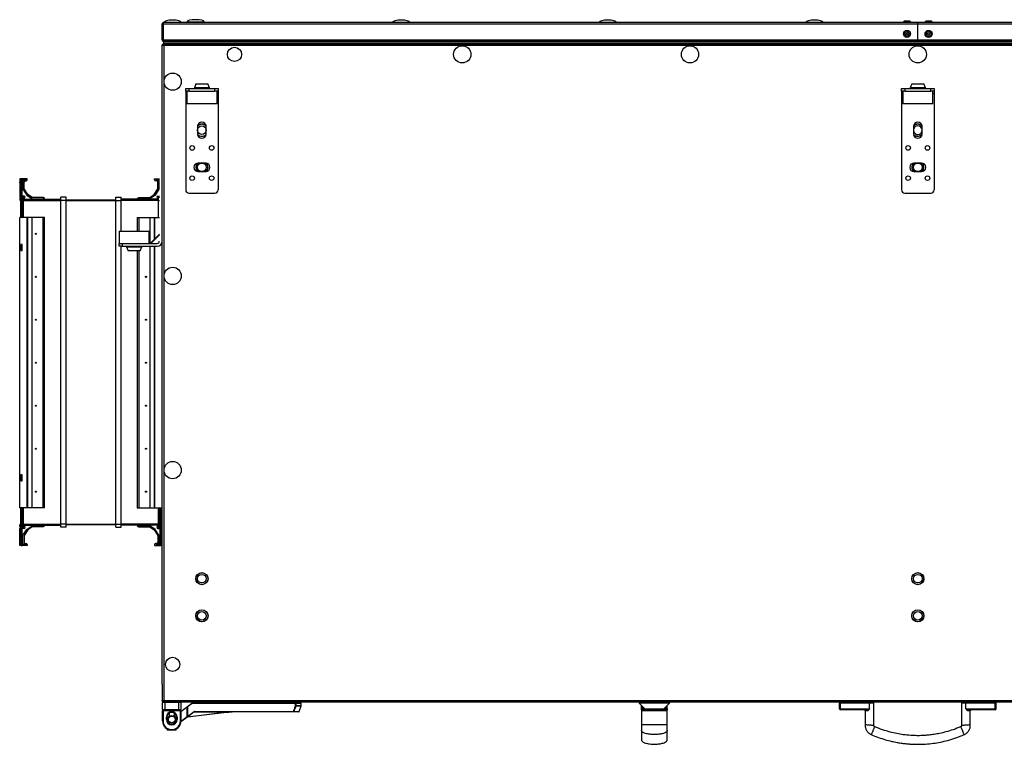
# Model space of a CAD drawing. Units: millimetres. Extents: x -1159 to 54054, y -7677 to 919.
# Drawn here: x -632 to 280, y -187 to 485 of the extents above; entities that cross this region are included whole.
import ezdxf

# ---------------------------------------------------------------- set-up
doc = ezdxf.new("R2010")
doc.units = ezdxf.units.MM

msp = doc.modelspace()

# ---------------------------------------------------------------- linework, layer by layer
at = {"color": 7, "linetype": 'Continuous', "lineweight": 25}
for p, q in [((-500.31, 465.98), (-500.31, 480.8)), ((-500.31, 480.64), (-499.51, 480.64)), ((-500.31, 466.14), (-500.31, 480.64)), ((-499.2, 481.44), (-499.81, 481.44)), ((-499.51, 480.64), (-499.51, 466.14)), ((199.69, 480.64), (-499.44, 480.64)), ((-499.44, 466.14), (-499.44, 480.64)), ((-498.71, 482.24), (199.69, 482.24)), ((-477.31, 482.68), (-461.31, 482.68)), ((-475.81, 482.68), (-475.81, 482.24)), ((-462.81, 482.24), (-462.81, 482.68)), ((191.87, 483.44), (187.5, 483.44)), ((199.69, 482.24), (898.09, 482.24)), ((199.69, 480.64), (199.69, 482.24)), ((898.82, 480.64), (199.69, 480.64)), ((199.69, 466.14), (199.69, 480.64)), ((209.12, 483.44), (207.5, 483.44)), ((211.87, 483.44), (209.12, 483.44)), ((-499.51, 466.14), (-500.31, 466.14)), ((-499.44, 466.14), (199.69, 466.14)), ((199.69, 466.14), (898.82, 466.14)), ((199.69, 464.54), (199.69, 466.14)), ((-500.31, -131.5), (-500.31, 461.36)), ((-500.31, 461.36), (-499.51, 461.36)), ((-499.09, 465.14), (-499.81, 465.14)), ((-499.44, 462.24), (898.82, 462.24)), ((-499.44, 462.24), (-499.44, 461.44)), ((-499.42, 461.15), (-499.28, 461.2)), ((-499.16, 461.28), (-499.22, 461.24)), ((898.25, 460.8), (-498.87, 460.8)), ((-498.87, 460.8), (-498.87, -146.32)), ((-498.81, 463.04), (-498.81, 464.54)), ((898.19, 464.54), (-498.81, 464.54)), ((-498.81, 462.24), (-498.81, 463.04)), ((898.19, 463.04), (-498.81, 463.04)), ((-498.74, 462.24), (-498.74, 463.04)), ((199.69, 463.04), (-498.74, 463.04)), ((898.12, 463.04), (199.69, 463.04)), ((199.69, 463.04), (199.69, 462.24)), ((-478.51, 418.34), (-478.51, 420.84)), ((-478.51, 420.84), (-475.51, 420.84)), ((-475.51, 420.84), (-475.51, 418.34)), ((-475.51, 420.84), (-451.51, 420.84)), ((-469.01, 425.34), (-470.51, 421.43)), ((-470.51, 421.43), (-470.51, 420.84)), ((-463.51, 421.43), (-470.51, 421.43)), ((-469.01, 425.34), (-463.51, 425.34)), ((-463.51, 425.34), (-458.01, 425.34)), ((-456.51, 421.43), (-463.51, 421.43)), ((-456.51, 421.43), (-458.01, 425.34)), ((-456.51, 420.84), (-456.51, 421.43)), ((-451.51, 418.34), (-451.51, 420.84)), ((-451.51, 420.84), (-448.51, 420.84)), ((-448.51, 420.84), (-448.51, 418.34)), ((184.74, 418.34), (184.74, 420.84)), ((184.74, 420.84), (187.74, 420.84)), ((187.74, 420.84), (187.74, 418.34)), ((187.74, 420.84), (211.74, 420.84)), ((194.24, 425.34), (192.74, 421.43)), ((192.74, 421.43), (192.74, 420.84)), ((199.74, 421.43), (192.74, 421.43)), ((194.24, 425.34), (199.74, 425.34)), ((199.74, 425.34), (205.24, 425.34)), ((206.74, 421.43), (199.74, 421.43)), ((206.74, 421.43), (205.24, 425.34)), ((206.74, 420.84), (206.74, 421.43)), ((211.74, 418.34), (211.74, 420.84)), ((211.74, 420.84), (214.74, 420.84)), ((214.74, 420.84), (214.74, 418.34)), ((-475.51, 418.34), (-478.51, 418.34)), ((-478.51, 418.34), (-478.51, 416.34)), ((-478.51, 416.34), (-478.51, 326.84)), ((-477.51, 418.34), (-477.51, 406.84)), ((-475.51, 418.34), (-451.51, 418.34)), ((-448.51, 418.34), (-451.51, 418.34)), ((-449.51, 406.84), (-449.51, 418.34)), ((-448.51, 418.34), (-448.51, 416.34)), ((-448.51, 416.34), (-448.51, 326.84)), ((187.74, 418.34), (184.74, 418.34)), ((184.74, 418.34), (184.74, 416.34)), ((184.74, 416.34), (184.74, 326.84)), ((185.74, 418.34), (185.74, 406.84)), ((187.74, 418.34), (211.74, 418.34)), ((214.74, 418.34), (211.74, 418.34)), ((213.74, 406.84), (213.74, 418.34)), ((214.74, 418.34), (214.74, 416.34)), ((214.74, 416.34), (214.74, 326.84)), ((-463.51, 406.84), (-477.51, 406.84)), ((-449.51, 406.84), (-463.51, 406.84)), ((199.74, 406.84), (185.74, 406.84)), ((213.74, 406.84), (199.74, 406.84)), ((-467.51, 385.74), (-467.51, 378.74)), ((-459.51, 378.74), (-459.51, 385.74)), ((195.74, 385.74), (195.74, 378.74)), ((203.74, 378.74), (203.74, 385.74)), ((-460.01, 351.84), (-467.01, 351.84)), ((203.24, 351.84), (196.24, 351.84)), ((-467.01, 343.84), (-460.01, 343.84)), ((196.24, 343.84), (203.24, 343.84)), ((-632.31, 337.24), (-632.31, 321.24)), ((-625.31, 337.24), (-632.31, 337.24)), ((-632.03, 336.13), (-630.85, 336.28)), ((-630.85, 334.28), (-632.03, 334.13)), ((-631.33, 328.39), (-632.03, 334.13)), ((-631.33, 328.39), (-630.14, 328.54)), ((-631.31, 328.14), (-631.33, 328.39)), ((-630.85, 336.28), (-630.14, 336.32)), ((-630.14, 328.54), (-630.85, 334.28)), ((-630.14, 336.32), (-630.14, 328.54)), ((-630.14, 336.32), (-630.11, 336.24)), ((-630.11, 328.14), (-630.14, 328.54)), ((-630.11, 336.24), (-626.31, 336.24)), ((-630.11, 336.24), (-630.11, 328.14)), ((-629.31, 335.24), (-629.31, 327.56)), ((-626.31, 336.14), (-628.41, 336.14)), ((-628.31, 327.86), (-628.31, 334.24)), ((-627.31, 335.24), (-626.31, 335.24)), ((-626.31, 336.24), (-626.31, 336.14)), ((-625.31, 336.24), (-625.31, 337.24)), ((-507.31, 336.24), (-507.31, 337.24)), ((-507.31, 337.24), (-502.81, 337.24)), ((-502.81, 336.24), (-506.31, 336.24)), ((-506.31, 336.24), (-506.31, 336.14)), ((-506.31, 336.14), (-504.21, 336.14)), ((-505.31, 335.24), (-506.31, 335.24)), ((-504.31, 327.86), (-504.31, 334.24)), ((-503.31, 335.24), (-503.31, 327.56)), ((-632.31, 319.29), (-632.31, 318.14)), ((-631.31, 320.19), (-631.41, 320.19)), ((-631.31, 328.14), (-630.11, 328.14)), ((-631.31, 302.24), (-631.31, 328.14)), ((-630.11, 302.24), (-630.11, 328.14)), ((-628.31, 321.24), (-630.11, 321.24)), ((-629.88, 316.84), (-629.88, 320.3)), ((-629.88, 320.3), (-628.7, 319.12)), ((-629.82, 320.24), (-628.31, 320.24)), ((-628.31, 320.19), (-629.77, 320.19)), ((-629.31, 327.56), (-625.73, 322.17)), ((-624.82, 322.62), (-628.31, 327.86)), ((-628.31, 320.24), (-628.31, 320.19)), ((-627.31, 320.14), (-627.31, 320.24)), ((-625.73, 322.17), (-620.89, 318.74)), ((-620.77, 319.74), (-624.82, 322.62)), ((-610.66, 319.74), (-620.77, 319.74)), ((-609.2, 318.95), (-610.66, 319.74)), ((-589.31, 320.24), (-594.31, 320.24)), ((-594.31, 317.24), (-594.31, 320.24)), ((-589.31, 317.24), (-589.31, 320.24)), ((-543.31, 320.24), (-538.31, 320.24)), ((-543.31, 317.24), (-543.31, 320.24)), ((-538.31, 317.24), (-538.31, 320.24)), ((-523.43, 318.95), (-521.96, 319.74)), ((-521.96, 319.74), (-511.85, 319.74)), ((-511.85, 319.74), (-507.81, 322.62)), ((-506.9, 322.17), (-511.73, 318.74)), ((-507.81, 322.62), (-504.31, 327.86)), ((-503.31, 327.56), (-506.9, 322.17)), ((-505.31, 320.14), (-505.31, 320.24)), ((-504.31, 321.24), (-502.81, 321.24)), ((-502.81, 320.24), (-504.31, 320.24)), ((-504.31, 320.24), (-504.31, 320.19)), ((-504.31, 320.19), (-502.86, 320.19)), ((-502.81, 320.23), (-503.93, 319.12)), ((-475.51, 323.84), (-451.51, 323.84)), ((187.74, 323.84), (211.74, 323.84)), ((-631.41, 317.24), (-631.31, 317.24)), ((-630.11, 316.84), (-629.88, 316.84)), ((-629.88, 316.84), (-628.7, 316.84)), ((-628.82, 319.24), (-628.21, 319.24)), ((-628.7, 316.84), (-628.7, 319.12)), ((-628.7, 318.24), (-594.31, 318.24)), ((-628.7, 302.24), (-628.7, 316.84)), ((-620.89, 318.74), (-609.2, 318.74)), ((-609.2, 318.74), (-609.2, 318.95)), ((-589.31, 317.24), (-594.31, 317.24)), ((-594.31, 17.24), (-594.31, 317.24)), ((-589.31, 317.74), (-543.31, 317.74)), ((-589.31, 17.24), (-589.31, 317.24)), ((-589.31, 317.24), (-543.31, 317.24)), ((-543.31, 317.24), (-538.31, 317.24)), ((-543.31, 17.24), (-543.31, 317.24)), ((-503.93, 318.24), (-538.31, 318.24)), ((-538.31, 288.84), (-538.31, 317.24)), ((-523.43, 318.74), (-523.43, 318.95)), ((-511.73, 318.74), (-523.43, 318.74)), ((-503.81, 319.24), (-504.41, 319.24)), ((-503.93, 319.12), (-503.93, 316.84)), ((-503.93, 316.84), (-503.93, 302.24)), ((-632.31, 32.24), (-632.31, 301.24)), ((-625.31, 301.24), (-632.31, 301.24)), ((-631.31, 302.24), (-630.11, 302.24)), ((-631.31, 301.24), (-631.31, 302.24)), ((-630.11, 302.24), (-630.11, 301.24)), ((-625.31, 32.24), (-625.31, 301.24)), ((-624.82, 301.24), (-625.31, 301.24)), ((-624.82, 32.24), (-624.82, 301.24)), ((-620.77, 301.24), (-624.82, 301.24)), ((-620.77, 32.24), (-620.77, 301.24)), ((-610.66, 301.24), (-620.77, 301.24)), ((-610.66, 32.24), (-610.66, 301.24)), ((-609.2, 301.24), (-610.66, 301.24)), ((-609.2, 32.24), (-609.2, 301.24)), ((-523.43, 301.24), (-523.43, 288.84)), ((-523.43, 301.24), (-521.96, 301.24)), ((-521.96, 301.24), (-521.96, 288.84)), ((-521.96, 301.24), (-511.85, 301.24)), ((-511.85, 301.24), (-511.85, 277.34)), ((-511.85, 301.24), (-507.81, 301.24)), ((-507.81, 301.24), (-507.81, 280.89)), ((-507.81, 301.24), (-507.31, 301.24)), ((-507.31, 301.24), (-507.31, 281.38)), ((-507.31, 301.24), (-502.81, 301.24)), ((-540.31, 288.84), (-540.31, 277.34)), ((-540.31, 288.84), (-512.31, 288.84)), ((-512.31, 277.34), (-512.31, 288.84)), ((-502.81, 285.88), (-511.36, 277.34)), ((-510.76, 277.34), (-502.81, 285.28)), ((-630.11, 276.24), (-631.31, 276.24)), ((-631.31, 270.71), (-631.31, 276.24)), ((-630.11, 270.71), (-630.11, 276.24)), ((-540.31, 274.84), (-540.31, 277.34)), ((-540.31, 277.34), (-537.31, 277.34)), ((-537.31, 274.84), (-540.31, 274.84)), ((-538.31, 17.24), (-538.31, 274.84)), ((-537.31, 277.34), (-537.31, 274.84)), ((-537.31, 277.34), (-504.81, 277.34)), ((-537.31, 274.84), (-504.81, 274.84)), ((-533.31, 274.84), (-533.31, 274.24)), ((-533.31, 274.24), (-531.81, 270.34)), ((-533.31, 274.24), (-519.31, 274.24)), ((-520.81, 270.34), (-519.31, 274.24)), ((-519.31, 274.24), (-519.31, 274.84)), ((-511.85, 274.84), (-511.85, 32.24)), ((-507.81, 274.84), (-507.81, 32.24)), ((-507.31, 274.84), (-507.31, 32.24)), ((-501.31, 276.51), (-501.31, 276.24)), ((-631.31, 270.71), (-630.11, 270.71)), ((-520.81, 270.34), (-531.81, 270.34)), ((-523.43, 270.34), (-523.43, 32.24)), ((-521.96, 270.34), (-521.96, 32.24)), ((-630.11, 62.76), (-631.31, 62.76)), ((-631.31, 57.24), (-631.31, 62.76)), ((-631.31, 57.24), (-630.11, 57.24)), ((-630.11, 57.24), (-630.11, 62.76)), ((-625.31, 32.24), (-632.31, 32.24)), ((-631.31, 31.24), (-631.31, 32.24)), ((-631.31, 5.33), (-631.31, 31.24)), ((-630.11, 31.24), (-631.31, 31.24)), ((-630.11, 32.24), (-630.11, 31.24)), ((-630.11, 5.33), (-630.11, 31.24)), ((-628.7, 16.64), (-628.7, 31.24)), ((-624.82, 32.24), (-625.31, 32.24)), ((-620.77, 32.24), (-624.82, 32.24)), ((-610.66, 32.24), (-620.77, 32.24)), ((-609.2, 32.24), (-610.66, 32.24)), ((-523.43, 32.24), (-521.96, 32.24)), ((-521.96, 32.24), (-511.85, 32.24)), ((-511.85, 32.24), (-507.81, 32.24)), ((-507.81, 32.24), (-507.31, 32.24)), ((-507.31, 32.24), (-500.31, 32.24)), ((-503.93, 31.24), (-503.93, 16.64)), ((-502.51, 31.24), (-502.51, 32.24)), ((-502.51, 31.24), (-502.51, 5.33)), ((-501.31, 31.24), (-502.51, 31.24)), ((-501.31, 32.24), (-501.31, 31.24)), ((-501.31, 31.24), (-501.31, 5.33)), ((-632.31, 15.19), (-632.31, 16.34)), ((-632.31, -2.76), (-632.31, 13.24)), ((-631.41, 17.24), (-631.31, 17.24)), ((-631.31, 14.29), (-631.41, 14.29)), ((-630.11, 16.64), (-629.88, 16.64)), ((-629.88, 13.17), (-629.88, 16.64)), ((-629.88, 16.64), (-628.7, 16.64)), ((-629.88, 13.17), (-628.7, 14.35)), ((-628.31, 13.24), (-629.82, 13.24)), ((-629.31, 6.91), (-625.73, 12.3)), ((-628.82, 14.24), (-628.31, 14.24)), ((-628.31, 14.29), (-628.77, 14.29)), ((-628.7, 14.35), (-628.7, 16.64)), ((-628.7, 16.24), (-594.31, 16.24)), ((-628.7, 15.24), (-628.21, 15.24)), ((-628.31, 14.24), (-628.31, 14.29)), ((-624.82, 11.86), (-628.31, 6.61)), ((-627.31, 14.34), (-627.31, 14.24)), ((-625.73, 12.3), (-620.89, 15.74)), ((-620.77, 14.74), (-624.82, 11.86)), ((-620.89, 15.74), (-609.2, 15.74)), ((-610.66, 14.74), (-620.77, 14.74)), ((-609.2, 15.52), (-610.66, 14.74)), ((-609.2, 15.74), (-609.2, 15.52)), ((-589.31, 17.24), (-594.31, 17.24)), ((-594.31, 14.24), (-594.31, 17.24)), ((-589.31, 14.24), (-594.31, 14.24)), ((-589.31, 14.24), (-589.31, 17.24)), ((-589.31, 17.24), (-543.31, 17.24)), ((-589.31, 16.74), (-543.31, 16.74)), ((-543.31, 17.24), (-538.31, 17.24)), ((-543.31, 14.24), (-543.31, 17.24)), ((-543.31, 14.24), (-538.31, 14.24)), ((-538.31, 14.24), (-538.31, 17.24)), ((-503.93, 16.24), (-538.31, 16.24)), ((-523.43, 15.74), (-523.43, 15.52)), ((-511.73, 15.74), (-523.43, 15.74)), ((-523.43, 15.52), (-521.96, 14.74)), ((-521.96, 14.74), (-511.85, 14.74)), ((-511.85, 14.74), (-507.81, 11.86)), ((-506.9, 12.3), (-511.73, 15.74)), ((-507.81, 11.86), (-504.31, 6.61)), ((-503.31, 6.91), (-506.9, 12.3)), ((-505.31, 14.34), (-505.31, 14.24)), ((-503.93, 15.24), (-504.41, 15.24)), ((-504.31, 14.29), (-503.86, 14.29)), ((-504.31, 14.24), (-504.31, 14.29)), ((-503.81, 14.24), (-504.31, 14.24)), ((-504.31, 13.24), (-502.81, 13.24)), ((-503.93, 16.64), (-503.93, 14.35)), ((-502.75, 16.64), (-503.93, 16.64)), ((-502.75, 13.17), (-503.93, 14.35)), ((-502.75, 16.64), (-502.75, 13.17)), ((-502.51, 16.64), (-502.75, 16.64)), ((-501.21, 17.24), (-501.31, 17.24)), ((-501.31, 14.29), (-501.21, 14.29)), ((-500.31, 13.49), (-500.81, 13.49)), ((-500.81, 1.13), (-500.81, 13.49)), ((-632.03, -0.66), (-631.33, 5.08)), ((-631.33, 5.08), (-631.31, 5.33)), ((-630.14, 4.93), (-631.33, 5.08)), ((-630.11, 5.33), (-631.31, 5.33)), ((-630.85, -0.81), (-630.14, 4.93)), ((-630.14, 4.93), (-630.11, 5.33)), ((-630.14, 4.93), (-630.14, -2.85)), ((-630.11, 5.33), (-630.11, -2.76)), ((-629.31, -0.76), (-629.31, 6.91)), ((-628.31, 6.61), (-628.31, 0.24)), ((-504.31, 6.61), (-504.31, 0.24)), ((-503.31, -0.76), (-503.31, 6.91)), ((-502.51, 5.33), (-502.48, 4.93)), ((-502.51, -2.76), (-502.51, 5.33)), ((-501.31, 5.33), (-502.51, 5.33)), ((-501.3, 5.08), (-502.48, 4.93)), ((-502.48, -2.85), (-502.48, 4.93)), ((-502.48, 4.93), (-501.77, -0.81)), ((-501.31, 5.33), (-501.3, 5.08)), ((-501.3, 5.08), (-500.59, -0.66)), ((-631.49, -2.76), (-632.31, -2.76)), ((-632.03, -0.66), (-630.85, -0.81)), ((-630.85, -2.81), (-632.03, -2.66)), ((-630.14, -2.85), (-630.85, -2.81)), ((-630.11, -2.76), (-630.14, -2.85)), ((-630.11, -1.76), (-626.31, -1.76)), ((-625.31, -2.76), (-630.11, -2.76)), ((-626.31, -1.66), (-628.41, -1.66)), ((-627.31, -0.76), (-626.31, -0.76)), ((-626.31, -1.76), (-626.31, -1.66)), ((-625.31, -1.76), (-625.31, -2.76)), ((-507.31, -1.76), (-507.31, -2.76)), ((-507.31, -2.76), (-502.51, -2.76)), ((-505.31, -0.76), (-506.31, -0.76)), ((-506.31, -1.66), (-504.21, -1.66)), ((-506.31, -1.76), (-506.31, -1.66)), ((-502.51, -1.76), (-506.31, -1.76)), ((-502.48, -2.85), (-502.51, -2.76)), ((-501.77, -2.81), (-502.48, -2.85)), ((-501.77, -0.81), (-500.59, -0.66)), ((-500.59, -2.66), (-501.77, -2.81)), ((-501.14, -2.76), (-500.31, -2.76)), ((-500.55, -1.01), (-500.31, -1.01)), ((-500.31, -7.71), (-500.41, -7.71)), ((-500.31, -131.5), (-500.31, -146.32)), ((-500.31, -146.89), (-500.31, -146.32)), ((-500.31, -146.89), (-499.51, -146.89)), ((-497.96, -148.26), (-499.96, -148.26)), ((-499.96, -154.76), (-499.96, -148.26)), ((-499.96, -154.76), (-497.96, -154.76)), ((-499.96, -154.76), (-499.96, -155.76)), ((-499.46, -147.76), (-499.44, -147.76)), ((-499.44, -147.76), (-499.44, -146.96)), ((898.82, -147.76), (-499.44, -147.76)), ((-499.27, -146.73), (-499.42, -146.68)), ((-498.87, -146.32), (898.25, -146.32)), ((-497.96, -147.76), (-497.96, -148.26)), ((-484.96, -148.26), (-497.96, -148.26)), ((-497.96, -148.26), (-497.96, -154.76)), ((-497.96, -154.76), (-484.96, -154.76)), ((-497.96, -154.76), (-497.96, -155.26)), ((-484.96, -147.76), (-484.96, -148.26)), ((-484.96, -154.76), (-484.96, -148.26)), ((-482.96, -148.26), (-484.96, -148.26)), ((-484.96, -154.76), (-482.96, -154.76)), ((-484.96, -155.26), (-484.96, -154.76)), ((-482.96, -148.26), (-482.96, -154.76)), ((-482.96, -156.39), (-478.13, -152.76)), ((-482.96, -155.76), (-482.96, -154.76)), ((-477.13, -152.76), (-478.13, -152.76)), ((-477.13, -152.01), (-472.8, -148.76)), ((-477.13, -160.96), (-477.13, -152.01)), ((-472.66, -149.16), (-476.73, -152.21)), ((-476.73, -152.21), (-476.73, -160.96)), ((-472.8, -148.76), (-376.75, -148.76)), ((-376.75, -149.16), (-472.66, -149.16)), ((-449.58, -147.76), (-449.58, -148.26)), ((-443.58, -148.26), (-449.58, -148.26)), ((-437.58, -148.26), (-443.58, -148.26)), ((-437.58, -148.26), (-437.58, -147.76)), ((-390.88, -147.76), (-390.88, -148.26)), ((-384.88, -148.26), (-390.88, -148.26)), ((-378.88, -148.26), (-384.88, -148.26)), ((-378.88, -148.26), (-378.88, -147.76)), ((-376.75, -149.16), (-376.75, -148.76)), ((-376.75, -148.76), (-371.86, -148.76)), ((-376.75, -151.2), (-376.75, -149.16)), ((-376.75, -149.16), (-376.37, -149.16)), ((-376.75, -151.2), (-376.37, -151.2)), ((-376.37, -149.16), (-376.37, -151.2)), ((-373.37, -156.5), (-371.49, -151.34)), ((-371.46, -151.2), (-371.46, -149.16)), ((-58.36, -147.76), (-58.36, -148.76)), ((-58.36, -147.76), (-58.36, -148.76)), ((-58.36, -148.76), (-52.86, -154.26)), ((-58.36, -148.76), (-56.36, -150.77)), ((-44.36, -148.76), (-58.36, -148.76)), ((-58.36, -148.76), (-58.36, -148.76)), ((-56.36, -153.76), (-56.36, -150.76)), ((-56.36, -153.76), (-56.36, -168.76)), ((-56.36, -153.76), (-55.36, -153.76)), ((-55.36, -154.76), (-55.36, -153.76)), ((-33.36, -154.76), (-55.36, -154.76)), ((-44.36, -154.26), (-52.86, -154.26)), ((-50.68, -154.26), (-50.68, -154.56)), ((-38.03, -154.56), (-50.68, -154.56)), ((-30.36, -148.76), (-44.36, -148.76)), ((-35.86, -154.26), (-44.36, -154.26)), ((-38.03, -154.26), (-38.03, -154.56)), ((-35.86, -154.26), (-30.36, -148.76)), ((-33.36, -153.76), (-32.36, -153.76)), ((-33.36, -154.76), (-33.36, -153.76)), ((-32.36, -153.76), (-32.36, -150.76)), ((-32.36, -168.76), (-32.36, -153.76)), ((-30.36, -148.76), (-30.36, -147.76)), ((128.06, -148.86), (127.06, -148.86)), ((127.06, -153.86), (127.06, -148.86)), ((127.06, -153.86), (128.06, -153.86)), ((128.06, -148.86), (128.06, -147.86)), ((128.06, -147.86), (155.06, -147.86)), ((128.06, -153.86), (128.06, -148.86)), ((155.06, -148.86), (128.06, -148.86)), ((128.06, -154.86), (128.06, -153.86)), ((128.06, -153.86), (155.06, -153.86)), ((152.26, -154.86), (128.06, -154.86)), ((134.59, -147.76), (134.59, -147.86)), ((144.79, -147.86), (144.79, -147.76)), ((155.06, -148.86), (155.06, -147.86)), ((155.06, -153.86), (155.06, -148.86)), ((159.06, -169.13), (159.06, -148.74)), ((240.31, -148.74), (240.31, -169.13)), ((244.31, -148.86), (244.31, -147.86)), ((244.31, -147.86), (271.31, -147.86)), ((244.31, -153.86), (244.31, -148.86)), ((271.31, -148.86), (244.31, -148.86)), ((244.31, -153.86), (271.31, -153.86)), ((271.31, -154.86), (247.11, -154.86)), ((254.59, -147.76), (254.59, -147.86)), ((264.79, -147.86), (264.79, -147.76)), ((271.31, -148.86), (271.31, -147.86)), ((272.31, -148.86), (271.31, -148.86)), ((271.31, -153.86), (271.31, -148.86)), ((271.31, -154.86), (271.31, -153.86)), ((271.31, -153.86), (272.31, -153.86)), ((272.31, -153.86), (272.31, -148.86)), ((-499.96, -155.76), (-499.46, -155.76)), ((-499.96, -165.26), (-499.96, -155.76)), ((-497.96, -155.26), (-499.46, -155.26)), ((-499.46, -155.76), (-499.46, -155.26)), ((-483.46, -155.76), (-499.46, -155.76)), ((-499.46, -155.76), (-499.46, -165.26)), ((-484.96, -155.26), (-497.96, -155.26)), ((-496.46, -161.76), (-495.96, -161.76)), ((-496.46, -163.76), (-496.46, -161.76)), ((-496.46, -163.76), (-495.96, -163.76)), ((-495.96, -161.76), (-495.96, -163.76)), ((-493.96, -158.02), (-493.96, -161.31)), ((-488.96, -161.31), (-488.96, -158.02)), ((-486.96, -161.76), (-486.46, -161.76)), ((-486.96, -163.76), (-486.96, -161.76)), ((-486.96, -163.76), (-486.46, -163.76)), ((-486.46, -161.76), (-486.46, -163.76)), ((-483.46, -155.26), (-484.96, -155.26)), ((-483.46, -155.26), (-483.46, -155.76)), ((-483.46, -155.76), (-482.96, -155.76)), ((-483.46, -165.26), (-483.46, -155.76)), ((-476.49, -161.28), (-483.01, -166.18)), ((-482.96, -155.76), (-482.96, -165.26)), ((-435.49, -156.77), (-477.13, -161.76)), ((-476.73, -160.96), (-477.13, -160.96)), ((-476.73, -160.96), (-470.81, -156.52)), ((-470.57, -156.84), (-476.49, -161.28)), ((-476.49, -161.28), (-442.15, -157.16)), ((-442.15, -157.16), (-471, -157.16)), ((-470.33, -156.36), (-378.74, -156.36)), ((-470.33, -156.76), (-470.33, -156.36)), ((-378.74, -156.76), (-470.33, -156.76)), ((-442.15, -157.16), (-442.15, -156.76)), ((-378.74, -156.76), (-378.74, -156.36)), ((-373.74, -156.76), (-378.74, -156.76)), ((151.06, -155.86), (151.06, -168.6)), ((248.31, -168.6), (248.31, -155.86)), ((-499.96, -165.26), (-499.46, -165.26)), ((-495.71, -172.63), (-495.71, -173.76)), ((-493.96, -166.21), (-493.96, -167.51)), ((-491.46, -173.76), (-491.46, -173.26)), ((-488.96, -167.51), (-488.96, -166.21)), ((-487.21, -173.76), (-487.21, -172.63)), ((-483.46, -165.26), (-482.96, -165.26)), ((-487.21, -173.76), (-495.71, -173.76))]:
    msp.add_line(p, q, dxfattribs=at)
at = {"color": 8, "linetype": 'Continuous', "lineweight": 25}
for p, q in [((-478.51, 416.34), (-477.51, 416.34)), ((-449.51, 416.34), (-448.51, 416.34)), ((184.74, 416.34), (185.74, 416.34)), ((213.74, 416.34), (214.74, 416.34)), ((-629.88, 301.24), (-629.88, 316.84)), ((-628.7, 317.24), (-594.31, 317.24)), ((-503.93, 317.24), (-538.31, 317.24)), ((-502.81, 316.84), (-503.93, 316.84)), ((-501.31, 276.24), (-501.55, 276.24)), ((-629.88, 16.64), (-629.88, 32.24)), ((-502.75, 32.24), (-502.75, 16.64)), ((-628.7, 17.24), (-594.31, 17.24)), ((-503.93, 17.24), (-538.31, 17.24)), ((-371.49, -151.34), (-376.39, -151.34)), ((-371.46, -149.16), (-376.37, -149.16)), ((-376.37, -151.2), (-371.46, -151.2)), ((-55.36, -153.76), (-55.36, -151.76)), ((-55.36, -153.76), (-53.36, -153.76)), ((-35.36, -153.76), (-33.36, -153.76)), ((-33.36, -153.76), (-33.36, -151.76)), ((-482.97, -165.65), (-477.05, -161.2)), ((-378.38, -156.5), (-373.37, -156.5))]:
    msp.add_line(p, q, dxfattribs=at)
at = {"color": 7, "linetype": 'Continuous', "lineweight": 25, "flags": 128}
for points in [[(-476.73, -152.21), (-476.81, -152.18), (-476.88, -152.14), (-476.95, -152.1), (-477.01, -152.07), (-477.06, -152.05), (-477.1, -152.03), (-477.12, -152.02), (-477.13, -152.01)], [(-472.66, -149.16), (-472.69, -149.09), (-472.71, -149.01), (-472.74, -148.94), (-472.76, -148.88), (-472.77, -148.83), (-472.79, -148.79), (-472.79, -148.77), (-472.8, -148.76)], [(-376.39, -151.34), (-376.42, -151.33), (-376.45, -151.32), (-376.48, -151.3), (-376.53, -151.28), (-376.58, -151.26), (-376.63, -151.24), (-376.69, -151.22), (-376.75, -151.2)], [(-54.84, -155.76), (-54.85, -155.57), (-54.88, -155.38), (-54.93, -155.21), (-54.99, -155.06), (-55.07, -154.93), (-55.16, -154.84), (-55.25, -154.78), (-55.36, -154.76)], [(-33.87, -155.76), (-33.86, -155.57), (-33.83, -155.38), (-33.78, -155.21), (-33.72, -155.06), (-33.64, -154.93), (-33.55, -154.84), (-33.46, -154.78), (-33.36, -154.76)], [(-476.49, -161.28), (-476.49, -161.28), (-476.51, -161.26), (-476.53, -161.23), (-476.56, -161.19), (-476.6, -161.14), (-476.64, -161.09), (-476.68, -161.03), (-476.73, -160.96)], [(-470.57, -156.84), (-470.57, -156.84), (-470.59, -156.82), (-470.61, -156.79), (-470.64, -156.75), (-470.68, -156.7), (-470.72, -156.65), (-470.76, -156.59), (-470.81, -156.52)], [(-442.15, -157.16), (-440.85, -157.09), (-439.6, -157.01), (-438.45, -156.94), (-437.44, -156.88), (-436.61, -156.83), (-435.99, -156.8), (-435.61, -156.77), (-435.49, -156.77)], [(-378.38, -156.5), (-378.4, -156.49), (-378.43, -156.48), (-378.47, -156.47), (-378.52, -156.45), (-378.57, -156.43), (-378.62, -156.41), (-378.68, -156.39), (-378.74, -156.36)], [(151.06, -168.6), (151.28, -168.61), (151.86, -168.65), (152.66, -168.7), (153.31, -168.75), (153.94, -168.79), (154.34, -168.82), (154.71, -168.84), (155.06, -168.86), (155.41, -168.89), (155.78, -168.91), (156.18, -168.94), (156.81, -168.98), (157.46, -169.02), (158.26, -169.08), (158.85, -169.12), (159.06, -169.13), (159.06, -169.13)], [(159.72, -170.49), (159.64, -170.69), (159.41, -171.23), (159.1, -171.97), (158.86, -172.56), (158.61, -173.15), (158.46, -173.52), (158.32, -173.86), (158.18, -174.18), (158.05, -174.5), (157.91, -174.85), (157.75, -175.22), (157.51, -175.8), (157.26, -176.4), (156.95, -177.14), (156.73, -177.68), (156.65, -177.88), (156.65, -177.88)], [(242.73, -177.88), (242.64, -177.68), (242.42, -177.14), (242.11, -176.4), (241.86, -175.8), (241.62, -175.22), (241.47, -174.85), (241.32, -174.5), (241.19, -174.18), (241.06, -173.86), (240.91, -173.52), (240.76, -173.15), (240.52, -172.56), (240.27, -171.97), (239.96, -171.23), (239.74, -170.69), (239.65, -170.49), (239.65, -170.49)], [(240.31, -169.13), (240.53, -169.12), (241.11, -169.08), (241.91, -169.02), (242.56, -168.98), (243.19, -168.94), (243.59, -168.91), (243.96, -168.89), (244.31, -168.86), (244.66, -168.84), (245.03, -168.82), (245.43, -168.79), (246.06, -168.75), (246.71, -168.7), (247.51, -168.65), (248.1, -168.61), (248.31, -168.6), (248.31, -168.6)]]:
    msp.add_lwpolyline(points, dxfattribs=at)
at = {"color": 7, "linetype": 'Continuous', "lineweight": 25}
for centre, radius in [((189.69, 471.54), 3.26), ((209.69, 471.54), 3.26), ((189.69, 471.54), 2.19), ((189.69, 471.54), 0.9), ((209.69, 471.54), 2.19), ((209.69, 471.54), 0.9), ((-433.31, 452.54), 6.55), ((-222.31, 452.54), 8), ((-11.31, 452.54), 8), ((199.69, 452.54), 8), ((-490.61, 427.24), 8), ((-490.61, 427.24), 8), ((-463.51, 382.24), 4), ((-472.51, 365.84), 2.1), ((-454.51, 365.84), 2.1), ((190.74, 365.84), 2.1), ((208.74, 365.84), 2.1), ((-463.51, 347.84), 4), ((199.69, 347.84), 4), ((-472.51, 337.84), 2.1), ((-454.51, 337.84), 2.1), ((190.74, 337.84), 2.1), ((208.74, 337.84), 2.1), ((-617.31, 286.24), 0.5), ((-617.31, 246.4), 0.5), ((-515.31, 246.4), 0.5), ((-490.61, 247.24), 8), ((-617.31, 206.57), 0.5), ((-515.31, 206.57), 0.5), ((-617.31, 166.74), 0.5), ((-515.31, 166.74), 0.5), ((-617.31, 126.9), 0.5), ((-515.31, 126.9), 0.5), ((-617.31, 87.07), 0.5), ((-515.31, 87.07), 0.5), ((-490.61, 67.24), 8), ((-617.31, 47.24), 0.5), ((-515.31, 47.24), 0.5), ((-463.51, -33.36), 5.65), ((-463.51, -33.36), 5.5), ((-463.51, -33.36), 4), ((199.69, -33.36), 5.65), ((199.69, -33.36), 5.5), ((199.69, -33.36), 4), ((-463.51, -67.76), 5.65), ((-463.51, -67.76), 5.5), ((-463.51, -67.76), 4), ((199.69, -67.76), 5.65), ((199.69, -67.76), 5.5), ((199.69, -67.76), 4), ((-490.61, -112.76), 6.55), ((-491.46, -163.76), 3.5), ((-491.46, -163.76), 3.1)]:
    msp.add_circle(centre, radius, dxfattribs=at)
for centre, radius, start, end in [((187.5, 482.37), 1.07, 90, 186.96366), ((191.87, 482.37), 1.07, 353.03634, 90), ((207.5, 482.37), 1.07, 90, 186.96366), ((211.87, 482.37), 1.07, 353.03634, 90), ((-463.51, 385.74), 4, 0, 180), ((-463.51, 382.24), 5.5, 43.49362, 136.50638), ((-463.51, 382.24), 5.65, 90, 134.58104), ((-463.51, 382.24), 5.65, 45.41896, 90), ((199.74, 385.74), 4, 0, 180), ((199.69, 382.24), 4, 90, 170.93128), ((199.69, 382.24), 4, 189.06872, 90), ((199.69, 382.24), 5.5, 42.67535, 135.68894), ((199.69, 382.24), 5.65, 90, 133.76395), ((199.69, 382.24), 5.65, 44.60033, 90), ((-463.51, 378.74), 4, 180, 0), ((-463.51, 382.24), 5.5, 223.49661, 270), ((-463.51, 382.24), 5.65, 225.4245, 314.5755), ((-463.51, 382.24), 5.5, 270, 316.50339), ((199.74, 378.74), 4, 180, 0), ((199.69, 382.24), 5.5, 224.31465, 270), ((199.69, 382.24), 5.65, 226.24218, 315.39473), ((199.69, 382.24), 5.5, 270, 317.32226), ((-467.01, 347.84), 4, 90, 270), ((-463.51, 347.84), 5.65, 135.4245, 224.5755), ((-463.51, 347.84), 5.5, 133.49661, 226.50339), ((-460.01, 347.84), 4, 270, 90), ((-463.51, 347.84), 5.5, 313.49661, 46.50339), ((-463.51, 347.84), 5.65, 315.4245, 44.5755), ((196.24, 347.84), 4, 90, 270), ((199.69, 347.84), 5.65, 135.53971, 224.46029), ((199.69, 347.84), 5.5, 133.56131, 226.43869), ((203.24, 347.84), 4, 270, 90), ((199.69, 347.84), 5.5, 313.4439, 46.5561), ((199.69, 347.84), 5.65, 315.32291, 44.67709), ((-627.99, 335.13), 4.17, 166.12329, 193.87671), ((-626.8, 335.28), 4.18, 166.14287, 193.85713), ((-628.41, 335.24), 0.9, 90, 180), ((-627.31, 334.24), 1, 90, 180), ((-626.31, 336.24), 1, 270, 0), ((-506.31, 336.24), 1, 180, 270), ((-505.31, 334.24), 1, 0, 90), ((-504.21, 335.24), 0.9, 0, 90), ((-631.31, 321.24), 1, 180, 270), ((-631.41, 319.29), 0.9, 90, 180), ((-629.31, 320.86), 0.8, 180, 225), ((-628.31, 320.24), 1, 0, 90), ((-628.21, 320.14), 0.9, 270, 0), ((-504.31, 320.24), 1, 90, 180), ((-504.41, 320.14), 0.9, 180, 270), ((-475.51, 326.84), 3, 180, 270), ((-451.51, 326.84), 3, 270, 0), ((187.74, 326.84), 3, 180, 270), ((211.74, 326.84), 3, 270, 0), ((-631.41, 318.14), 0.9, 180, 270), ((-629.58, 302.11), 0.893, 281.42183, 8.04624), ((-503.04, 302.11), 0.893, 171.94812, 258.57926), ((-504.81, 279.34), 4.5, 270, 360), ((-504.81, 279.34), 2, 270, 360), ((-629.58, 31.36), 0.893, 351.95468, 78.57726), ((-503.04, 31.36), 0.893, 101.42166, 188.05096), ((-631.41, 16.34), 0.9, 90, 180), ((-631.41, 15.19), 0.9, 180, 270), ((-631.31, 13.24), 1, 90, 180), ((-629.31, 12.61), 0.8, 135, 180), ((-622.48, 5.83), 10.42, 134.71516, 135.20324), ((-628.31, 14.24), 1, 270, 0), ((-628.21, 14.34), 0.9, 0, 90), ((-504.41, 14.34), 0.9, 90, 180), ((-504.31, 14.24), 1, 180, 270), ((-489.59, 26.4), 18.66, 224.87733, 225.14988), ((-503.31, 12.61), 0.8, 0, 45), ((-501.31, 13.24), 1, 14.47751, 90), ((-501.21, 16.34), 0.9, 0, 90), ((-501.21, 15.19), 0.9, 270, 0), ((-627.31, 0.24), 1, 180, 270), ((-505.31, 0.24), 1, 270, 0), ((-627.99, -1.66), 4.17, 166.12311, 193.87689), ((-626.8, -1.81), 4.18, 166.14308, 193.85692), ((-628.41, -0.76), 0.9, 180, 270), ((-626.31, -1.76), 1, 0, 90), ((-506.31, -1.76), 1, 90, 180), ((-504.21, -0.76), 0.9, 270, 0), ((-505.82, -1.81), 4.17, 346.13324, 13.86676), ((-504.64, -1.66), 4.17, 346.13295, 13.86705), ((-499.46, -148.26), 0.5, 90, 180), ((-499.46, -154.76), 0.5, 180, 270), ((-483.46, -148.26), 0.5, 0, 90), ((-483.46, -154.76), 0.5, 270, 0), ((-376.76, -149.15), 0.39, 358.47744, 88.40114), ((-376.79, -151.2), 0.42, 341.02975, 0.02132), ((-371.86, -149.16), 0.4, 360, 90), ((-371.86, -151.2), 0.4, 340, 0), ((-55.36, -153.76), 1, 180, 270), ((-33.36, -153.76), 1, 270, 0), ((128.06, -148.86), 1, 90, 180), ((128.06, -153.86), 1, 180, 270), ((150.06, -155.86), 1, 0.11703, 89.9992), ((152.18, -155.8), 0.937, 355.96101, 85.28867), ((158.06, -148.86), 1, 0.30819, 89.94191), ((241.31, -148.86), 1, 90.05704, 180.30758), ((247.19, -155.8), 0.937, 94.71038, 184.03994), ((249.31, -155.86), 1, 89.99977, 180.1043), ((271.31, -148.86), 1, 0, 90), ((271.31, -153.86), 1, 270, 0), ((-491.46, -161.76), 5, 0, 180), ((-491.46, -163.76), 5, 180, 0), ((-491.46, -161.76), 4.5, 0, 180), ((-491.46, -163.76), 4.5, 180, 0), ((-476.73, -160.96), 0.4, 180, 306.8699), ((-470.33, -157.16), 0.8, 90, 126.8699), ((-470.33, -157.16), 0.4, 90, 126.8699), ((-435.44, -157.16), 0.4, 90, 96.84277), ((-378.74, -156.38), 0.38, 270.95934, 342.13447), ((-373.74, -156.36), 0.4, 270, 340), ((-491.46, -165.26), 8.5, 180, 270), ((-491.46, -165.26), 8, 180, 270), ((-491.46, -165.26), 8, 270, 0), ((-491.46, -165.26), 8.5, 270, 0)]:
    msp.add_arc(centre, radius, start, end, dxfattribs=at)
at = {"color": 8, "linetype": 'Continuous', "lineweight": 25}
for start, end in [(129.86834, 180), (180, 230.13166), (309.86834, 50.13166)]:
    msp.add_arc((-491.46, -163.76), 3.9, start, end, dxfattribs=at)
at = {"color": 7, "linetype": 'Continuous', "lineweight": 25}
for centre, major_axis, start_param, end_param in [((-490.61, 482.24), (-8, 0), 4.712389, 6.283185), ((-490.61, 482.24), (8, 0), 0, 1.570796), ((-469.31, 482.68), (-8, 0), 4.712389, 6.283185), ((-469.31, 482.68), (8, 0), 0, 1.570796), ((-278.88, 482.24), (-8, 0), 4.712389, 6.283185), ((-278.88, 482.24), (8, 0), 0, 1.570796), ((-87.46, 482.24), (-8, 0), 4.712389, 6.283185), ((-87.46, 482.24), (8, 0), 0, 1.570796), ((103.97, 482.24), (-8, 0), 4.712389, 6.283185), ((103.97, 482.24), (8, 0), 0, 1.570796)]:
    msp.add_ellipse(centre, major_axis=major_axis, ratio=0.25, start_param=start_param, end_param=end_param, dxfattribs=at)
for points, knots in [([(-498.71, 482.24), (-498.9, 482.22), (-499.28, 482.18), (-499.77, 481.88), (-500.13, 481.44), (-500.29, 481), (-500.31, 480.72), (-500.31, 480.64)], [0, 0, 0, 0, 0.22358, 0.447178, 0.670796, 0.894405, 1, 1, 1, 1]), ([(-499.28, 481.19), (-499.29, 481.19), (-499.38, 481.12), (-499.48, 480.92), (-499.5, 480.73), (-499.51, 480.64)], [0, 0, 0, 0, 0.058237, 0.557013, 1, 1, 1, 1]), ([(-499.44, 480.64), (-499.39, 480.82), (-499.28, 481.2), (-499.12, 481.69), (-498.95, 482.05), (-498.82, 482.22), (-498.74, 482.23), (-498.71, 482.24)], [0, 0, 0, 0, 0.223576, 0.447175, 0.670783, 0.894402, 1, 1, 1, 1]), ([(-500.31, 466.14), (-500.29, 465.95), (-500.25, 465.57), (-499.95, 465.07), (-499.51, 464.71), (-499.07, 464.55), (-498.8, 464.54), (-498.71, 464.54)], [0, 0, 0, 0, 0.225346, 0.450731, 0.676108, 0.901486, 1, 1, 1, 1]), ([(-499.51, 466.14), (-499.5, 466.02), (-499.47, 465.81), (-499.34, 465.6), (-499.25, 465.54), (-499.25, 465.54)], [0, 0, 0, 0, 0.512552, 0.988992, 1, 1, 1, 1]), ([(-498.64, 464.54), (-498.7, 464.56), (-498.82, 464.59), (-499, 464.9), (-499.18, 465.34), (-499.33, 465.78), (-499.42, 466.05), (-499.44, 466.14)], [0, 0, 0, 0, 0.225346, 0.450722, 0.676105, 0.901481, 1, 1, 1, 1]), ([(-500.31, 461.36), (-500.29, 461.32), (-500.25, 461.22), (-499.92, 461.08), (-499.44, 460.94), (-499.06, 460.84), (-498.87, 460.8)], [0, 0, 0, 0, 0.249994, 0.499999, 0.750006, 1, 1, 1, 1]), ([(-499.44, 462.03), (-499.55, 461.98), (-499.82, 461.84), (-500.05, 461.58), (-500.12, 461.39), (-500.13, 461.36)], [0, 0, 0, 0, 0.360961, 0.933577, 1, 1, 1, 1]), ([(-499.51, 461.36), (-499.5, 461.32), (-499.48, 461.22), (-499.39, 461.12), (-499.32, 461.07), (-499.31, 461.07)], [0, 0, 0, 0, 0.485343, 0.97068, 1, 1, 1, 1]), ([(-498.87, 460.8), (-498.92, 460.98), (-499.02, 461.36), (-499.16, 461.84), (-499.3, 462.17), (-499.39, 462.21), (-499.44, 462.24)], [0, 0, 0, 0, 0.250006, 0.500007, 0.750006, 1, 1, 1, 1]), ([(-499.15, 461.23), (-499.15, 461.24), (-499.2, 461.31), (-499.3, 461.4), (-499.39, 461.42), (-499.44, 461.44)], [0, 0, 0, 0, 0.03109, 0.515509, 1, 1, 1, 1]), ([(-498.87, -146.32), (-499.06, -146.37), (-499.44, -146.47), (-499.92, -146.61), (-500.25, -146.75), (-500.29, -146.85), (-500.31, -146.89)], [0, 0, 0, 0, 0.249996, 0.5, 0.750007, 1, 1, 1, 1]), ([(-500.11, -146.89), (-500.06, -147), (-499.92, -147.27), (-499.66, -147.5), (-499.46, -147.57), (-499.44, -147.58)], [0, 0, 0, 0, 0.36099, 0.933581, 1, 1, 1, 1]), ([(-499.31, -146.6), (-499.32, -146.6), (-499.39, -146.65), (-499.48, -146.75), (-499.5, -146.85), (-499.51, -146.89)], [0, 0, 0, 0, 0.029296, 0.514658, 1, 1, 1, 1]), ([(-499.44, -147.76), (-499.39, -147.74), (-499.3, -147.7), (-499.16, -147.37), (-499.02, -146.89), (-498.92, -146.51), (-498.87, -146.32)], [0, 0, 0, 0, 0.249996, 0.499996, 0.749992, 1, 1, 1, 1]), ([(-499.44, -146.96), (-499.39, -146.95), (-499.3, -146.93), (-499.2, -146.84), (-499.15, -146.77), (-499.15, -146.76)], [0, 0, 0, 0, 0.485454, 0.970821, 1, 1, 1, 1]), ([(-499.27, -146.73), (-499.27, -146.74), (-499.24, -146.78), (-499.19, -146.8), (-499.16, -146.81)], [0, 0, 0, 0, 0.257933, 1, 1, 1, 1]), ([(-378.74, -156.36), (-378.42, -155.55), (-377.76, -153.83), (-377.1, -152.1), (-376.75, -151.2)], [0, 0, 0, 0, 0.474725, 1, 1, 1, 1]), ([(-376.39, -151.34), (-376.74, -152.24), (-377.4, -153.96), (-378.07, -155.68), (-378.38, -156.5)], [0, 0, 0, 0, 0.525274, 1, 1, 1, 1]), ([(-54.84, -155.76), (-55.03, -155.74), (-55.27, -155.72), (-55.66, -155.52), (-56.03, -155.19), (-56.3, -154.54), (-56.35, -154.03), (-56.36, -153.77), (-56.36, -153.76)], [0, 0, 0, 0, 0.195099, 0.252092, 0.472651, 0.729255, 0.997353, 1, 1, 1, 1]), ([(-32.36, -153.76), (-32.36, -153.77), (-32.36, -154.03), (-32.41, -154.54), (-32.68, -155.19), (-33.14, -155.61), (-33.57, -155.75), (-33.81, -155.76), (-33.87, -155.76)], [0, 0, 0, 0, 0.002647, 0.270741, 0.527341, 0.747897, 0.943232, 1, 1, 1, 1]), ([(155.06, -153.86), (155.06, -153.87), (154.78, -154), (154.23, -154.25), (153.49, -154.57), (152.83, -154.81), (152.45, -154.84), (152.26, -154.86)], [0, 0, 0, 0, 0.003033, 0.290362, 0.559809, 0.777695, 1, 1, 1, 1]), ([(155.06, -153.86), (155.06, -153.87), (154.9, -154.13), (154.58, -154.64), (154.09, -155.29), (153.61, -155.71), (153.3, -155.85), (153.15, -155.86), (153.12, -155.86)], [0, 0, 0, 0, 0.002639, 0.270737, 0.52734, 0.7479, 0.943229, 1, 1, 1, 1]), ([(246.26, -155.86), (246.14, -155.84), (245.98, -155.82), (245.66, -155.62), (245.29, -155.29), (244.79, -154.64), (244.48, -154.13), (244.31, -153.87), (244.31, -153.86)], [0, 0, 0, 0, 0.1951, 0.25209, 0.472652, 0.72926, 0.997361, 1, 1, 1, 1]), ([(244.31, -153.86), (244.31, -153.87), (244.6, -154), (245.14, -154.25), (245.89, -154.57), (246.55, -154.81), (246.92, -154.84), (247.11, -154.86)], [0, 0, 0, 0, 0.0030351, 0.2903637, 0.5598079, 0.7776934, 1, 1, 1, 1]), ([(-33.87, -155.76), (-33.94, -155.76), (-34.64, -155.76), (-36.08, -155.76), (-38.54, -155.76), (-41.37, -155.76), (-44.63, -155.76), (-47.97, -155.76), (-51.29, -155.76), (-53.61, -155.76), (-54.7, -155.76), (-54.84, -155.76)], [0, 0, 0, 0, 0.0109893, 0.112523, 0.2145353, 0.3618968, 0.5093561, 0.6676777, 0.8258169, 0.9778901, 1, 1, 1, 1]), ([(-56.36, -168.76), (-56.35, -168.76), (-56.33, -168.74), (-56.16, -168.71), (-55.79, -168.68), (-55.06, -168.64), (-53.62, -168.59), (-51.3, -168.54), (-48.08, -168.51), (-44.36, -168.49), (-40.63, -168.51), (-37.41, -168.54), (-35.09, -168.59), (-33.65, -168.64), (-32.92, -168.68), (-32.55, -168.71), (-32.38, -168.74), (-32.36, -168.76), (-32.36, -168.76)], [0, 0, 0, 0, 0.013137, 0.028278, 0.046616, 0.082919, 0.133548, 0.228285, 0.354062, 0.5, 0.645938, 0.771715, 0.866452, 0.917081, 0.953384, 0.971722, 0.986863, 1, 1, 1, 1]), ([(-56.36, -168.76), (-56.36, -169.36), (-56.36, -170.5), (-56.36, -172.06), (-56.36, -173.33), (-56.36, -173.83), (-56.36, -174.08)], [0, 0, 0, 0, 0.269074, 0.510284, 0.750594, 1, 1, 1, 1]), ([(-32.36, -174.08), (-32.36, -173.83), (-32.36, -173.33), (-32.36, -172.06), (-32.36, -170.5), (-32.36, -169.36), (-32.36, -168.76)], [0, 0, 0, 0, 0.249406, 0.489716, 0.730926, 1, 1, 1, 1]), ([(151.06, -168.6), (151.04, -168.93), (151, -169.63), (151.06, -170.64), (151.36, -172.22), (152.2, -174.3), (153.67, -175.99), (154.93, -176.99), (155.76, -177.48), (156.36, -177.75), (156.65, -177.88)], [0, 0, 0, 0, 0.087316, 0.180563, 0.259638, 0.504099, 0.750373, 0.829927, 0.918809, 1, 1, 1, 1]), ([(159.72, -170.49), (159.67, -170.47), (159.61, -170.45), (159.55, -170.42), (159.53, -170.41), (159.52, -170.4), (159.52, -170.4), (159.52, -170.4), (159.51, -170.4), (159.51, -170.39), (159.38, -170.29), (159.17, -170.12), (159.05, -169.81), (159.01, -169.61), (159.02, -169.4), (159.05, -169.24), (159.06, -169.13)], [0, 0, 0, 0, 0.09181, 0.114579, 0.126752, 0.132033, 0.133326, 0.134364, 0.135464, 0.136986, 0.1425, 0.431813, 0.620175, 0.714957, 0.794668, 1, 1, 1, 1]), ([(239.65, -170.49), (237.24, -171.49), (232.71, -173.35), (226.08, -175.37), (220.19, -176.78), (215.03, -177.71), (210.63, -178.29), (206.91, -178.62), (203.11, -178.84), (198.57, -178.91), (192.77, -178.69), (186.57, -178.06), (180.18, -177), (173.79, -175.52), (166.86, -173.43), (162.18, -171.5), (159.72, -170.49)], [0, 0, 0, 0, 0.0953466, 0.1786451, 0.2522743, 0.3161753, 0.3700507, 0.4138113, 0.452355, 0.509001, 0.579503, 0.6639289, 0.7361761, 0.8157002, 0.9028794, 1, 1, 1, 1]), ([(240.31, -169.13), (240.33, -169.25), (240.36, -169.45), (240.34, -169.77), (240.23, -170.05), (240.06, -170.27), (239.91, -170.35), (239.87, -170.39), (239.86, -170.4), (239.86, -170.4), (239.86, -170.4), (239.85, -170.41), (239.83, -170.42), (239.76, -170.44), (239.7, -170.47), (239.65, -170.49)], [0, 0, 0, 0, 0.2077103, 0.3722711, 0.5648971, 0.753766, 0.8554741, 0.8596988, 0.8618462, 0.8628604, 0.864281, 0.8702572, 0.883442, 0.9072205, 1, 1, 1, 1]), ([(242.73, -177.88), (243.01, -177.75), (243.61, -177.47), (244.45, -176.99), (245.71, -175.98), (247.2, -174.28), (248.02, -172.18), (248.32, -170.61), (248.38, -169.62), (248.33, -168.94), (248.31, -168.6)], [0, 0, 0, 0, 0.080579, 0.170833, 0.250549, 0.497563, 0.745073, 0.823625, 0.911253, 1, 1, 1, 1]), ([(-56.36, -174.08), (-56.36, -175.41), (-56.36, -178.07), (-56.36, -180.72), (-56.36, -182.45), (-56.36, -182.66), (-56.36, -182.76)], [0, 0, 0, 0, 0.249945, 0.499987, 0.749981, 1, 1, 1, 1]), ([(-32.36, -174.08), (-32.36, -174.19), (-32.38, -174.42), (-32.55, -174.78), (-32.92, -175.24), (-33.65, -175.8), (-35.09, -176.49), (-37.41, -177.16), (-40.63, -177.66), (-44.36, -177.84), (-48.08, -177.66), (-51.3, -177.16), (-53.62, -176.49), (-55.06, -175.8), (-55.79, -175.24), (-56.16, -174.78), (-56.33, -174.42), (-56.35, -174.19), (-56.36, -174.08)], [0, 0, 0, 0, 0.013114, 0.028234, 0.046553, 0.082836, 0.133457, 0.228205, 0.354016, 0.5, 0.645984, 0.771795, 0.866543, 0.917164, 0.953447, 0.971766, 0.986886, 1, 1, 1, 1]), ([(-32.36, -182.76), (-32.36, -182.66), (-32.36, -182.45), (-32.36, -180.72), (-32.36, -178.07), (-32.36, -175.41), (-32.36, -174.08)], [0, 0, 0, 0, 0.250019, 0.500013, 0.750055, 1, 1, 1, 1]), ([(156.65, -177.88), (158.87, -178.79), (163.15, -180.56), (169.49, -182.59), (175.31, -184.12), (180.53, -185.19), (185.1, -185.91), (189, -186.36), (192.39, -186.63), (196.14, -186.83), (200.91, -186.9), (207.17, -186.67), (213.85, -186), (220.76, -184.86), (227.7, -183.24), (235.15, -180.98), (240.15, -178.93), (242.73, -177.88)], [0, 0, 0, 0, 0.081403, 0.157006, 0.225164, 0.285235, 0.337386, 0.38177, 0.418458, 0.452332, 0.509203, 0.579925, 0.664347, 0.736667, 0.817056, 0.905644, 1, 1, 1, 1]), ([(-56.36, -182.76), (-56.34, -182.92), (-56.3, -183.27), (-55.99, -183.79), (-55.43, -184.34), (-54.55, -184.91), (-53.31, -185.46), (-51.67, -185.96), (-49.62, -186.39), (-46.85, -186.72), (-43.45, -186.82), (-39.74, -186.53), (-36.69, -185.91), (-34.54, -185.12), (-33.39, -184.44), (-32.8, -183.87), (-32.54, -183.49), (-32.38, -183.12), (-32.36, -182.88), (-32.36, -182.76)], [0, 0, 0, 0, 0.017397, 0.03883, 0.067107, 0.105134, 0.155428, 0.219561, 0.297527, 0.390163, 0.532475, 0.679091, 0.807175, 0.881399, 0.935341, 0.95575, 0.972724, 0.987166, 1, 1, 1, 1])]:
    msp.add_open_spline(points, degree=3, knots=knots, dxfattribs=at)
at = {"color": 8, "linetype": 'Continuous', "lineweight": 25}
for points, knots in [([(159.03, -148.86), (159.01, -148.86), (158.95, -148.86), (158.27, -148.86), (157.26, -148.86), (156.28, -148.86), (155.63, -148.86), (155.25, -148.86), (155.06, -148.86)], [0, 0, 0, 0, 0.281943, 0.611601, 0.82899, 0.91566, 0.957658, 1, 1, 1, 1]), ([(244.31, -148.86), (244.18, -148.86), (243.91, -148.86), (243.52, -148.86), (243.03, -148.86), (242.57, -148.86), (242.1, -148.86), (241.66, -148.86), (241.02, -148.86), (240.52, -148.86), (240.26, -148.86), (240.33, -148.86), (240.35, -148.86)], [0, 0, 0, 0, 0.028234, 0.060829, 0.094061, 0.164153, 0.222521, 0.301026, 0.409092, 0.677681, 0.951235, 1, 1, 1, 1]), ([(153.12, -155.86), (153.02, -155.86), (152.58, -155.86), (152.03, -155.86), (151.29, -155.86), (150.98, -155.86), (151.07, -155.86), (151.07, -155.86)], [0, 0, 0, 0, 0.0544522, 0.2528252, 0.4555767, 0.9815407, 1, 1, 1, 1]), ([(248.3, -155.86), (248.31, -155.86), (248.36, -155.86), (248.18, -155.86), (247.65, -155.86), (246.95, -155.86), (246.34, -155.86), (246.26, -155.86)], [0, 0, 0, 0, 0.018464, 0.335189, 0.651545, 0.955768, 1, 1, 1, 1])]:
    msp.add_open_spline(points, degree=3, knots=knots, dxfattribs=at)

doc.saveas('drawing.dxf')
